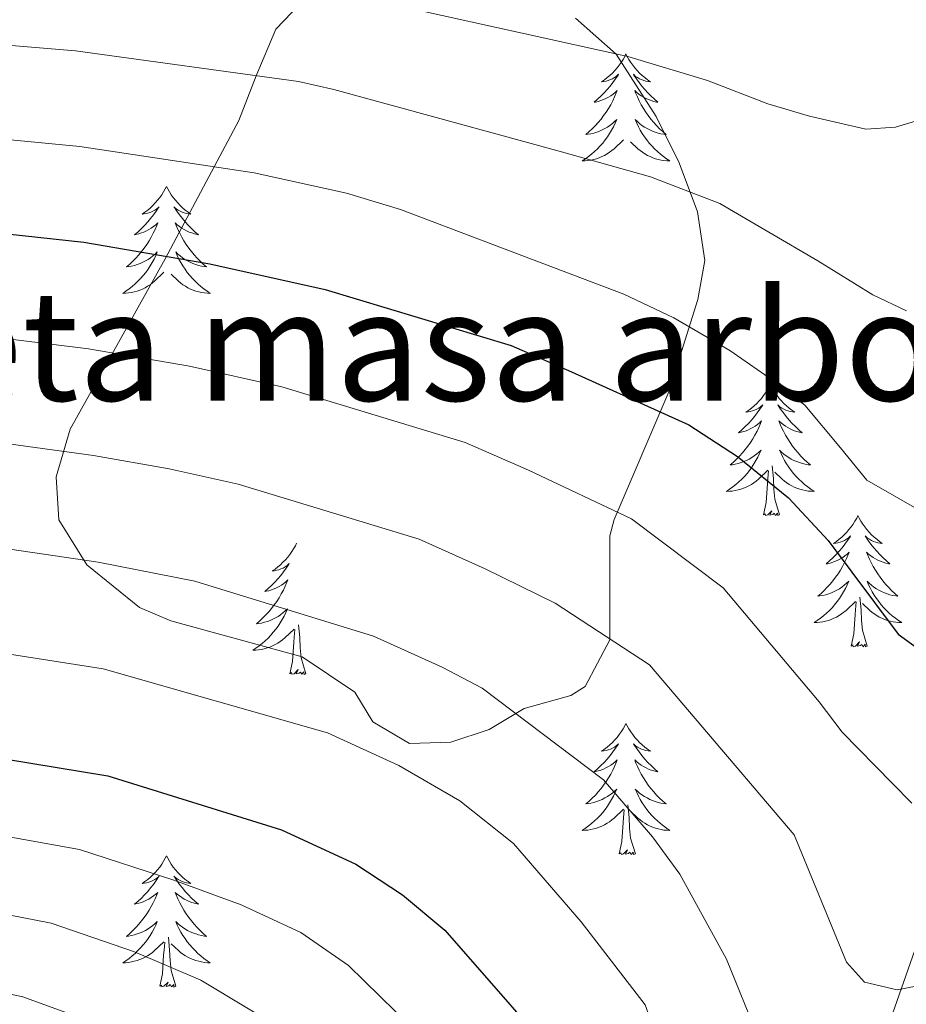
# Model space of a CAD drawing. Extents: x 629878 to 634390, y 764180 to 767235.
# Drawn here: x 631161 to 631242, y 764845 to 764935 of the extents above; entities that cross this region are included whole.
import ezdxf
from ezdxf.enums import TextEntityAlignment as Align

# ---------------------------------------------------------------- set-up
doc = ezdxf.new("R2010")
doc.units = 0
doc.header["$MEASUREMENT"] = 0
doc.linetypes.add('DGN Style 3', pattern=[55.730024, 39.80716, -15.922864])
for name, color, linetype in [('Nivel 11', 7, 'Continuous'), ('Nivel 35', 7, 'Continuous'), ('Nivel 36', 7, 'Continuous'), ('Nivel 4', 7, 'Continuous'), ('Nivel 48', 7, 'Continuous'), ('Nivel 5', 7, 'Continuous'), ('Nivel 61', 7, 'Continuous'), ('Nivel 63', 7, 'Continuous')]:
    doc.layers.add(name, color=color, linetype=linetype)
doc.styles.add('Style-arialn', font='arialn.shx', dxfattribs={"bigfont": 'arialnbig.shx'})
doc.linetypes.add('5zonar', pattern='A,-5,[1,dgnlstyle.shx,S=0.08,R=0,X=0,Y=0],-5', length=10)

msp = doc.modelspace()

# ---------------------------------------------------------------- linework, layer by layer
at = {"layer": 'Nivel 11', "color": 142, "linetype": 'DGN Style 3', "lineweight": 13}
msp.add_polyline3d([(631161.757, 765101.871, 795), (631172.202, 765054.801, 804.068), (631183.943, 765028.549, 816.582), (631193.612, 765009.897, 825.601), (631207.425, 764996.771, 832.15), (631232.289, 764974.664, 843.358), (631241.267, 764969.828, 846.921), (631246.793, 764965.683, 849.107), (631248.174, 764962.229, 850.234), (631250.246, 764953.248, 853.516), (631250.937, 764923.542, 861.795), (631250.246, 764908.343, 865.711), (631253.009, 764895.217, 869.78), (631252.318, 764882.782, 873.007), (631249.555, 764872.419, 876.066), (631246.102, 764859.984, 881.107), (631235.742, 764830.278, 890), (631230.217, 764811.625, 895.487), (631226.764, 764795.736, 900), (631228.145, 764781.228, 907.076), (631230.908, 764756.358, 921.019), (631240.55, 764726.036, 930.905), (631255.054, 764685.967, 949.335)], dxfattribs=at)
at = {"layer": 'Nivel 35', "color": 92, "linetype": '5zonar', "lineweight": 0, "ltscale": 0.5}
for points in [[(631188.274, 764937.628, 871.81), (631184.65, 764933.835, 873.077), (631182.867, 764929.596, 875.316), (631181.282, 764925.526, 877.993), (631174.587, 764912.976, 887.308), (631165.971, 764897.493, 898.355), (631164.685, 764893.175, 900.754), (631164.929, 764889.269, 902.514), (631167.463, 764885.162, 903.661), (631172.258, 764881.306, 903.513), (631175.098, 764880.096, 903.293), (631187.033, 764876.829, 901.994), (631191.815, 764873.599, 900.564), (631193.459, 764870.92, 900.044), (631196.772, 764868.943, 899.914), (631200.539, 764869.061, 899.914), (631204.014, 764870.21, 899.525), (631207.204, 764872.131, 899.135), (631211.453, 764873.294, 896.996), (631212.733, 764874.125, 896.276)], [(631212.733, 764874.125, 896.276), (631214.986, 764878.362, 894.332), (631214.979, 764887.811, 890.453), (631215.378, 764889.29, 889.777), (631220.345, 764900.888, 884.059), (631222.986, 764909.272, 878.987), (631223.611, 764912.823, 877.041), (631222.953, 764917.223, 877.041), (631221.272, 764921.675, 875.437), (631219.191, 764925.896, 873.795), (631215.575, 764931.57, 871.515), (631211.869, 764934.819, 870.154)]]:
    msp.add_polyline3d(points, dxfattribs=at)
at = {"layer": 'Nivel 36', "color": 92, "linetype": 'Continuous', "lineweight": 0, "flags": 128}
for points in [[(631216.452, 764931.572), (631216.341, 764931.353), (631216.186, 764931.078), (631216.018, 764930.812), (631215.836, 764930.555), (631215.642, 764930.307), (631215.435, 764930.069), (631215.216, 764929.843), (631214.986, 764929.627), (631214.746, 764929.424), (631214.495, 764929.233), (631214.235, 764929.055), (631214.434, 764929.078), (631214.637, 764929.116), (631214.836, 764929.171), (631215.031, 764929.24), (631215.22, 764929.325), (631215.401, 764929.424), (631215.575, 764929.536), (631215.78, 764929.727), (631215.739, 764929.662), (631215.509, 764929.317), (631215.266, 764928.981), (631215.01, 764928.655), (631214.742, 764928.339), (631214.462, 764928.034), (631214.17, 764927.74), (631213.867, 764927.457), (631213.554, 764927.186), (631213.678, 764927.209), (631213.924, 764927.267), (631214.166, 764927.34), (631214.402, 764927.428), (631214.633, 764927.531), (631214.856, 764927.649), (631215.072, 764927.78), (631215.279, 764927.925), (631215.476, 764928.082), (631215.663, 764928.252), (631215.575, 764928.03), (631215.419, 764927.669), (631215.248, 764927.315), (631215.063, 764926.968), (631214.863, 764926.628), (631214.651, 764926.297), (631214.424, 764925.975), (631214.185, 764925.663), (631213.934, 764925.36), (631213.67, 764925.068), (631213.395, 764924.787), (631213.108, 764924.517), (631212.811, 764924.259), (631213.007, 764924.284), (631213.274, 764924.331), (631213.537, 764924.394), (631213.796, 764924.473), (631214.051, 764924.567), (631214.299, 764924.675), (631214.54, 764924.798), (631214.774, 764924.936), (631214.999, 764925.086), (631215.215, 764925.25), (631215.421, 764925.426), (631215.616, 764925.614), (631215.475, 764925.287), (631215.32, 764924.966), (631215.151, 764924.652), (631214.968, 764924.347), (631214.771, 764924.05), (631214.561, 764923.762), (631214.338, 764923.484), (631214.103, 764923.216), (631213.857, 764922.958), (631213.599, 764922.713), (631213.33, 764922.479), (631213.051, 764922.257), (631212.762, 764922.048), (631212.472, 764921.857), (631212.737, 764921.866), (631213, 764921.891), (631213.262, 764921.932), (631213.521, 764921.989), (631213.776, 764922.061), (631214.026, 764922.148), (631214.27, 764922.251), (631214.508, 764922.367), (631214.738, 764922.498), (631214.96, 764922.643), (631215.173, 764922.801), (631215.376, 764922.971), (631216.224, 764923.77)], [(631216.452, 764931.572), (631216.563, 764931.353), (631216.718, 764931.078), (631216.886, 764930.812), (631217.068, 764930.555), (631217.262, 764930.307), (631217.469, 764930.069), (631217.688, 764929.843), (631217.918, 764929.627), (631218.158, 764929.424), (631218.409, 764929.233), (631218.669, 764929.055), (631218.47, 764929.078), (631218.267, 764929.116), (631218.068, 764929.171), (631217.873, 764929.24), (631217.684, 764929.325), (631217.503, 764929.424), (631217.329, 764929.536), (631217.124, 764929.727), (631217.165, 764929.662), (631217.395, 764929.317), (631217.638, 764928.981), (631217.894, 764928.655), (631218.162, 764928.339), (631218.442, 764928.034), (631218.734, 764927.74), (631219.037, 764927.457), (631219.35, 764927.186), (631219.226, 764927.209), (631218.98, 764927.267), (631218.738, 764927.34), (631218.502, 764927.428), (631218.271, 764927.531), (631218.048, 764927.649), (631217.832, 764927.78), (631217.625, 764927.925), (631217.428, 764928.082), (631217.241, 764928.252), (631217.329, 764928.03), (631217.485, 764927.669), (631217.656, 764927.315), (631217.841, 764926.968), (631218.041, 764926.628), (631218.253, 764926.297), (631218.48, 764925.975), (631218.719, 764925.663), (631218.97, 764925.36), (631219.234, 764925.068), (631219.509, 764924.787), (631219.796, 764924.517), (631220.093, 764924.259), (631219.897, 764924.284), (631219.63, 764924.331), (631219.367, 764924.394), (631219.108, 764924.473), (631218.853, 764924.567), (631218.605, 764924.675), (631218.364, 764924.798), (631218.13, 764924.936), (631217.905, 764925.086), (631217.689, 764925.25), (631217.483, 764925.426), (631217.288, 764925.614), (631217.429, 764925.287), (631217.584, 764924.966), (631217.753, 764924.652), (631217.936, 764924.347), (631218.133, 764924.05), (631218.343, 764923.762), (631218.566, 764923.484), (631218.801, 764923.216), (631219.047, 764922.958), (631219.305, 764922.713), (631219.574, 764922.479), (631219.853, 764922.257), (631220.142, 764922.048), (631220.432, 764921.857), (631220.167, 764921.866), (631219.904, 764921.891), (631219.642, 764921.932), (631219.383, 764921.989), (631219.128, 764922.061), (631218.878, 764922.148), (631218.634, 764922.251), (631218.396, 764922.367), (631218.166, 764922.498), (631217.944, 764922.643), (631217.731, 764922.801), (631217.528, 764922.971), (631216.87, 764923.591)], [(631174.713, 764919.547), (631174.602, 764919.328), (631174.447, 764919.053), (631174.279, 764918.787), (631174.097, 764918.53), (631173.903, 764918.282), (631173.696, 764918.044), (631173.477, 764917.818), (631173.247, 764917.602), (631173.007, 764917.399), (631172.756, 764917.208), (631172.496, 764917.03), (631172.695, 764917.053), (631172.898, 764917.091), (631173.097, 764917.146), (631173.292, 764917.215), (631173.481, 764917.3), (631173.662, 764917.399), (631173.836, 764917.511), (631174.041, 764917.702), (631174, 764917.637), (631173.77, 764917.292), (631173.527, 764916.956), (631173.271, 764916.63), (631173.003, 764916.314), (631172.723, 764916.009), (631172.431, 764915.715), (631172.128, 764915.432), (631171.815, 764915.161), (631171.939, 764915.184), (631172.185, 764915.242), (631172.427, 764915.315), (631172.663, 764915.403), (631172.894, 764915.506), (631173.117, 764915.624), (631173.333, 764915.755), (631173.54, 764915.9), (631173.737, 764916.057), (631173.924, 764916.227), (631173.836, 764916.005), (631173.68, 764915.644), (631173.509, 764915.29), (631173.324, 764914.943), (631173.124, 764914.603), (631172.912, 764914.272), (631172.685, 764913.95), (631172.446, 764913.638), (631172.195, 764913.335), (631171.931, 764913.043), (631171.656, 764912.762), (631171.369, 764912.492), (631171.072, 764912.234), (631171.268, 764912.259), (631171.535, 764912.306), (631171.798, 764912.369), (631172.057, 764912.448), (631172.312, 764912.542), (631172.56, 764912.65), (631172.801, 764912.773), (631173.035, 764912.911), (631173.26, 764913.061), (631173.476, 764913.225), (631173.682, 764913.401), (631173.877, 764913.589), (631173.736, 764913.262), (631173.581, 764912.941), (631173.412, 764912.627), (631173.229, 764912.322), (631173.032, 764912.025), (631172.822, 764911.737), (631172.599, 764911.459), (631172.364, 764911.191), (631172.118, 764910.933), (631171.86, 764910.688), (631171.591, 764910.454), (631171.312, 764910.232), (631171.023, 764910.023), (631170.733, 764909.832), (631170.998, 764909.841), (631171.261, 764909.866), (631171.523, 764909.907), (631171.782, 764909.964), (631172.037, 764910.036), (631172.287, 764910.123), (631172.531, 764910.226), (631172.769, 764910.342), (631172.999, 764910.473), (631173.221, 764910.618), (631173.434, 764910.776), (631173.637, 764910.946), (631174.485, 764911.745)], [(631174.713, 764919.547), (631174.824, 764919.328), (631174.979, 764919.053), (631175.147, 764918.787), (631175.329, 764918.53), (631175.523, 764918.282), (631175.73, 764918.044), (631175.949, 764917.818), (631176.179, 764917.602), (631176.419, 764917.399), (631176.67, 764917.208), (631176.93, 764917.03), (631176.731, 764917.053), (631176.528, 764917.091), (631176.329, 764917.146), (631176.134, 764917.215), (631175.945, 764917.3), (631175.764, 764917.399), (631175.59, 764917.511), (631175.385, 764917.702), (631175.426, 764917.637), (631175.656, 764917.292), (631175.899, 764916.956), (631176.155, 764916.63), (631176.423, 764916.314), (631176.703, 764916.009), (631176.995, 764915.715), (631177.298, 764915.432), (631177.611, 764915.161), (631177.487, 764915.184), (631177.241, 764915.242), (631176.999, 764915.315), (631176.763, 764915.403), (631176.532, 764915.506), (631176.309, 764915.624), (631176.093, 764915.755), (631175.886, 764915.9), (631175.689, 764916.057), (631175.502, 764916.227), (631175.59, 764916.005), (631175.746, 764915.644), (631175.917, 764915.29), (631176.102, 764914.943), (631176.302, 764914.603), (631176.514, 764914.272), (631176.741, 764913.95), (631176.98, 764913.638), (631177.231, 764913.335), (631177.495, 764913.043), (631177.77, 764912.762), (631178.057, 764912.492), (631178.354, 764912.234), (631178.158, 764912.259), (631177.891, 764912.306), (631177.628, 764912.369), (631177.369, 764912.448), (631177.114, 764912.542), (631176.866, 764912.65), (631176.625, 764912.773), (631176.391, 764912.911), (631176.166, 764913.061), (631175.95, 764913.225), (631175.744, 764913.401), (631175.549, 764913.589), (631175.69, 764913.262), (631175.845, 764912.941), (631176.014, 764912.627), (631176.197, 764912.322), (631176.394, 764912.025), (631176.604, 764911.737), (631176.827, 764911.459), (631177.062, 764911.191), (631177.308, 764910.933), (631177.566, 764910.688), (631177.835, 764910.454), (631178.114, 764910.232), (631178.403, 764910.023), (631178.693, 764909.832), (631178.428, 764909.841), (631178.165, 764909.866), (631177.903, 764909.907), (631177.644, 764909.964), (631177.389, 764910.036), (631177.139, 764910.123), (631176.895, 764910.226), (631176.657, 764910.342), (631176.427, 764910.473), (631176.205, 764910.618), (631175.992, 764910.776), (631175.789, 764910.946), (631175.131, 764911.566)], [(631229.56, 764901.561), (631229.449, 764901.342), (631229.294, 764901.067), (631229.126, 764900.801), (631228.944, 764900.544), (631228.75, 764900.296), (631228.543, 764900.058), (631228.324, 764899.832), (631228.094, 764899.616), (631227.854, 764899.413), (631227.603, 764899.222), (631227.343, 764899.044), (631227.542, 764899.067), (631227.745, 764899.105), (631227.944, 764899.16), (631228.139, 764899.229), (631228.328, 764899.314), (631228.509, 764899.413), (631228.683, 764899.525), (631228.888, 764899.716), (631228.847, 764899.651), (631228.617, 764899.306), (631228.374, 764898.97), (631228.118, 764898.644), (631227.85, 764898.328), (631227.57, 764898.023), (631227.278, 764897.729), (631226.975, 764897.446), (631226.662, 764897.175), (631226.786, 764897.198), (631227.032, 764897.256), (631227.274, 764897.329), (631227.51, 764897.417), (631227.741, 764897.52), (631227.964, 764897.638), (631228.18, 764897.769), (631228.387, 764897.914), (631228.584, 764898.071), (631228.771, 764898.241), (631228.683, 764898.019), (631228.527, 764897.658), (631228.356, 764897.304), (631228.171, 764896.957), (631227.971, 764896.617), (631227.759, 764896.286), (631227.532, 764895.964), (631227.293, 764895.652), (631227.042, 764895.349), (631226.778, 764895.057), (631226.503, 764894.776), (631226.216, 764894.506), (631225.919, 764894.248), (631226.115, 764894.273), (631226.382, 764894.32), (631226.645, 764894.383), (631226.904, 764894.462), (631227.159, 764894.556), (631227.407, 764894.664), (631227.648, 764894.787), (631227.882, 764894.925), (631228.107, 764895.075), (631228.323, 764895.239), (631228.529, 764895.415), (631228.724, 764895.603), (631228.583, 764895.276), (631228.428, 764894.955), (631228.259, 764894.641), (631228.076, 764894.336), (631227.879, 764894.039), (631227.669, 764893.751), (631227.446, 764893.473), (631227.211, 764893.205), (631226.965, 764892.947), (631226.707, 764892.702), (631226.438, 764892.468), (631226.159, 764892.246), (631225.87, 764892.037), (631225.58, 764891.846), (631225.845, 764891.855), (631226.108, 764891.88), (631226.37, 764891.921), (631226.629, 764891.978), (631226.884, 764892.05), (631227.134, 764892.137), (631227.378, 764892.24), (631227.616, 764892.356), (631227.846, 764892.487), (631228.068, 764892.632), (631228.281, 764892.79), (631228.484, 764892.96), (631229.332, 764893.759)], [(631229.56, 764901.561), (631229.671, 764901.342), (631229.826, 764901.067), (631229.994, 764900.801), (631230.176, 764900.544), (631230.37, 764900.296), (631230.577, 764900.058), (631230.796, 764899.832), (631231.026, 764899.616), (631231.266, 764899.413), (631231.517, 764899.222), (631231.777, 764899.044), (631231.578, 764899.067), (631231.375, 764899.105), (631231.176, 764899.16), (631230.981, 764899.229), (631230.792, 764899.314), (631230.611, 764899.413), (631230.437, 764899.525), (631230.232, 764899.716), (631230.273, 764899.651), (631230.503, 764899.306), (631230.746, 764898.97), (631231.002, 764898.644), (631231.27, 764898.328), (631231.55, 764898.023), (631231.842, 764897.729), (631232.145, 764897.446), (631232.458, 764897.175), (631232.334, 764897.198), (631232.088, 764897.256), (631231.846, 764897.329), (631231.61, 764897.417), (631231.379, 764897.52), (631231.156, 764897.638), (631230.94, 764897.769), (631230.733, 764897.914), (631230.536, 764898.071), (631230.349, 764898.241), (631230.437, 764898.019), (631230.593, 764897.658), (631230.764, 764897.304), (631230.949, 764896.957), (631231.149, 764896.617), (631231.361, 764896.286), (631231.588, 764895.964), (631231.827, 764895.652), (631232.078, 764895.349), (631232.342, 764895.057), (631232.617, 764894.776), (631232.904, 764894.506), (631233.201, 764894.248), (631233.005, 764894.273), (631232.738, 764894.32), (631232.475, 764894.383), (631232.216, 764894.462), (631231.961, 764894.556), (631231.713, 764894.664), (631231.472, 764894.787), (631231.238, 764894.925), (631231.013, 764895.075), (631230.797, 764895.239), (631230.591, 764895.415), (631230.396, 764895.603), (631230.537, 764895.276), (631230.692, 764894.955), (631230.861, 764894.641), (631231.044, 764894.336), (631231.241, 764894.039), (631231.451, 764893.751), (631231.674, 764893.473), (631231.909, 764893.205), (631232.155, 764892.947), (631232.413, 764892.702), (631232.682, 764892.468), (631232.961, 764892.246), (631233.25, 764892.037), (631233.54, 764891.846), (631233.275, 764891.855), (631233.012, 764891.88), (631232.75, 764891.921), (631232.491, 764891.978), (631232.236, 764892.05), (631231.986, 764892.137), (631231.742, 764892.24), (631231.504, 764892.356), (631231.274, 764892.487), (631231.052, 764892.632), (631230.839, 764892.79), (631230.636, 764892.96), (631229.978, 764893.58)], [(631230.411, 764889.71), (631229.982, 764891.15), (631229.891, 764892.054), (631229.845, 764893.003), (631229.743, 764894.167)], [(631228.941, 764889.71), (631229.186, 764890.828), (631229.299, 764892.57), (631229.347, 764893.003), (631229.41, 764893.726)], [(631230.411, 764889.71), (631230.237, 764889.642), (631230.218, 764889.881), (631230.028, 764889.659), (631229.907, 764889.862), (631229.786, 764889.754), (631229.516, 764889.7), (631229.712, 764890.093), (631229.327, 764889.713), (631229.139, 764889.659), (631229.098, 764889.821), (631228.941, 764889.71)], [(631237.52, 764889.642), (631237.409, 764889.423), (631237.254, 764889.148), (631237.086, 764888.882), (631236.904, 764888.625), (631236.71, 764888.377), (631236.503, 764888.139), (631236.284, 764887.913), (631236.054, 764887.697), (631235.814, 764887.494), (631235.563, 764887.303), (631235.303, 764887.125), (631235.502, 764887.148), (631235.705, 764887.186), (631235.904, 764887.241), (631236.099, 764887.31), (631236.288, 764887.395), (631236.469, 764887.494), (631236.643, 764887.606), (631236.848, 764887.797), (631236.807, 764887.732), (631236.577, 764887.387), (631236.334, 764887.051), (631236.078, 764886.725), (631235.81, 764886.409), (631235.53, 764886.104), (631235.238, 764885.81), (631234.935, 764885.527), (631234.622, 764885.256), (631234.746, 764885.279), (631234.992, 764885.337), (631235.234, 764885.41), (631235.47, 764885.498), (631235.701, 764885.601), (631235.924, 764885.719), (631236.14, 764885.85), (631236.347, 764885.995), (631236.544, 764886.152), (631236.731, 764886.322), (631236.643, 764886.1), (631236.487, 764885.739), (631236.316, 764885.385), (631236.131, 764885.038), (631235.931, 764884.698), (631235.719, 764884.367), (631235.492, 764884.045), (631235.253, 764883.733), (631235.002, 764883.43), (631234.738, 764883.138), (631234.463, 764882.857), (631234.176, 764882.587), (631233.879, 764882.329), (631234.075, 764882.354), (631234.342, 764882.401), (631234.605, 764882.464), (631234.864, 764882.543), (631235.119, 764882.637), (631235.367, 764882.745), (631235.608, 764882.868), (631235.842, 764883.006), (631236.067, 764883.156), (631236.283, 764883.32), (631236.489, 764883.496), (631236.684, 764883.684), (631236.543, 764883.357), (631236.388, 764883.036), (631236.219, 764882.722), (631236.036, 764882.417), (631235.839, 764882.12), (631235.629, 764881.832), (631235.406, 764881.554), (631235.171, 764881.286), (631234.925, 764881.028), (631234.667, 764880.783), (631234.398, 764880.549), (631234.119, 764880.327), (631233.83, 764880.118), (631233.54, 764879.927), (631233.805, 764879.936), (631234.068, 764879.961), (631234.33, 764880.002), (631234.589, 764880.059), (631234.844, 764880.131), (631235.094, 764880.218), (631235.338, 764880.321), (631235.576, 764880.437), (631235.806, 764880.568), (631236.028, 764880.713), (631236.241, 764880.871), (631236.444, 764881.041), (631237.292, 764881.84)], [(631237.52, 764889.642), (631237.631, 764889.423), (631237.786, 764889.148), (631237.954, 764888.882), (631238.136, 764888.625), (631238.33, 764888.377), (631238.537, 764888.139), (631238.756, 764887.913), (631238.986, 764887.697), (631239.226, 764887.494), (631239.477, 764887.303), (631239.737, 764887.125), (631239.538, 764887.148), (631239.335, 764887.186), (631239.136, 764887.241), (631238.941, 764887.31), (631238.752, 764887.395), (631238.571, 764887.494), (631238.397, 764887.606), (631238.192, 764887.797), (631238.233, 764887.732), (631238.463, 764887.387), (631238.706, 764887.051), (631238.962, 764886.725), (631239.23, 764886.409), (631239.51, 764886.104), (631239.802, 764885.81), (631240.105, 764885.527), (631240.418, 764885.256), (631240.294, 764885.279), (631240.048, 764885.337), (631239.806, 764885.41), (631239.57, 764885.498), (631239.339, 764885.601), (631239.116, 764885.719), (631238.9, 764885.85), (631238.693, 764885.995), (631238.496, 764886.152), (631238.309, 764886.322), (631238.397, 764886.1), (631238.553, 764885.739), (631238.724, 764885.385), (631238.909, 764885.038), (631239.109, 764884.698), (631239.321, 764884.367), (631239.548, 764884.045), (631239.787, 764883.733), (631240.038, 764883.43), (631240.302, 764883.138), (631240.577, 764882.857), (631240.864, 764882.587), (631241.161, 764882.329), (631240.965, 764882.354), (631240.698, 764882.401), (631240.435, 764882.464), (631240.176, 764882.543), (631239.921, 764882.637), (631239.673, 764882.745), (631239.432, 764882.868), (631239.198, 764883.006), (631238.973, 764883.156), (631238.757, 764883.32), (631238.551, 764883.496), (631238.356, 764883.684), (631238.497, 764883.357), (631238.652, 764883.036), (631238.821, 764882.722), (631239.004, 764882.417), (631239.201, 764882.12), (631239.411, 764881.832), (631239.634, 764881.554), (631239.869, 764881.286), (631240.115, 764881.028), (631240.373, 764880.783), (631240.642, 764880.549), (631240.921, 764880.327), (631241.21, 764880.118), (631241.5, 764879.927), (631241.235, 764879.936), (631240.972, 764879.961), (631240.71, 764880.002), (631240.451, 764880.059), (631240.196, 764880.131), (631239.946, 764880.218), (631239.702, 764880.321), (631239.464, 764880.437), (631239.234, 764880.568), (631239.012, 764880.713), (631238.799, 764880.871), (631238.596, 764881.041), (631237.938, 764881.661)], [(631186.53, 764887.134), (631186.419, 764886.915), (631186.264, 764886.64), (631186.096, 764886.374), (631185.914, 764886.117), (631185.72, 764885.869), (631185.513, 764885.631), (631185.294, 764885.405), (631185.064, 764885.189), (631184.824, 764884.986), (631184.573, 764884.795), (631184.313, 764884.617), (631184.512, 764884.64), (631184.715, 764884.678), (631184.914, 764884.733), (631185.109, 764884.802), (631185.298, 764884.887), (631185.479, 764884.986), (631185.653, 764885.098), (631185.858, 764885.289), (631185.817, 764885.224), (631185.587, 764884.879), (631185.344, 764884.543), (631185.088, 764884.217), (631184.82, 764883.901), (631184.54, 764883.596), (631184.248, 764883.302), (631183.945, 764883.019), (631183.632, 764882.748), (631183.756, 764882.771), (631184.002, 764882.829), (631184.244, 764882.902), (631184.48, 764882.99), (631184.711, 764883.093), (631184.934, 764883.211), (631185.15, 764883.342), (631185.357, 764883.487), (631185.554, 764883.644), (631185.741, 764883.814), (631185.653, 764883.592), (631185.497, 764883.231), (631185.326, 764882.877), (631185.141, 764882.53), (631184.941, 764882.19), (631184.729, 764881.859), (631184.502, 764881.537), (631184.263, 764881.225), (631184.012, 764880.922), (631183.748, 764880.63), (631183.473, 764880.349), (631183.186, 764880.079), (631182.889, 764879.821), (631183.085, 764879.846), (631183.352, 764879.893), (631183.615, 764879.956), (631183.874, 764880.035), (631184.129, 764880.129), (631184.377, 764880.237), (631184.618, 764880.36), (631184.852, 764880.498), (631185.077, 764880.648), (631185.293, 764880.812), (631185.499, 764880.988), (631185.694, 764881.176), (631185.553, 764880.849), (631185.398, 764880.528), (631185.229, 764880.214), (631185.046, 764879.909), (631184.849, 764879.612), (631184.639, 764879.324), (631184.416, 764879.046), (631184.181, 764878.778), (631183.935, 764878.52), (631183.677, 764878.275), (631183.408, 764878.041), (631183.129, 764877.819), (631182.84, 764877.61), (631182.55, 764877.419), (631182.815, 764877.428), (631183.078, 764877.453), (631183.34, 764877.494), (631183.599, 764877.551), (631183.854, 764877.623), (631184.104, 764877.71), (631184.348, 764877.813), (631184.586, 764877.929), (631184.816, 764878.06), (631185.038, 764878.205), (631185.251, 764878.363), (631185.454, 764878.533), (631186.302, 764879.332)], [(631236.901, 764877.791), (631237.146, 764878.909), (631237.259, 764880.651), (631237.307, 764881.084), (631237.37, 764881.807)], [(631238.371, 764877.791), (631237.942, 764879.231), (631237.851, 764880.135), (631237.805, 764881.084), (631237.703, 764882.248)], [(631185.911, 764875.283), (631186.156, 764876.401), (631186.269, 764878.143), (631186.317, 764878.576), (631186.38, 764879.299)], [(631187.381, 764875.283), (631186.952, 764876.723), (631186.861, 764877.627), (631186.815, 764878.576), (631186.713, 764879.74)], [(631238.371, 764877.791), (631238.197, 764877.723), (631238.178, 764877.962), (631237.988, 764877.74), (631237.867, 764877.943), (631237.746, 764877.835), (631237.476, 764877.781), (631237.672, 764878.174), (631237.287, 764877.794), (631237.099, 764877.74), (631237.058, 764877.902), (631236.901, 764877.791)], [(631187.381, 764875.283), (631187.207, 764875.215), (631187.188, 764875.454), (631186.998, 764875.232), (631186.877, 764875.435), (631186.756, 764875.327), (631186.486, 764875.273), (631186.682, 764875.666), (631186.297, 764875.286), (631186.109, 764875.232), (631186.068, 764875.394), (631185.911, 764875.283)], [(631216.452, 764870.774), (631216.341, 764870.555), (631216.186, 764870.28), (631216.018, 764870.014), (631215.836, 764869.757), (631215.642, 764869.509), (631215.435, 764869.271), (631215.216, 764869.045), (631214.986, 764868.829), (631214.746, 764868.626), (631214.495, 764868.435), (631214.235, 764868.257), (631214.434, 764868.28), (631214.637, 764868.318), (631214.836, 764868.373), (631215.031, 764868.442), (631215.22, 764868.527), (631215.401, 764868.626), (631215.575, 764868.738), (631215.78, 764868.929), (631215.739, 764868.864), (631215.509, 764868.519), (631215.266, 764868.183), (631215.01, 764867.857), (631214.742, 764867.541), (631214.462, 764867.236), (631214.17, 764866.942), (631213.867, 764866.659), (631213.554, 764866.388), (631213.678, 764866.411), (631213.924, 764866.469), (631214.166, 764866.542), (631214.402, 764866.63), (631214.633, 764866.733), (631214.856, 764866.851), (631215.072, 764866.982), (631215.279, 764867.127), (631215.476, 764867.284), (631215.663, 764867.454), (631215.575, 764867.232), (631215.419, 764866.871), (631215.248, 764866.517), (631215.063, 764866.17), (631214.863, 764865.83), (631214.651, 764865.499), (631214.424, 764865.177), (631214.185, 764864.865), (631213.934, 764864.562), (631213.67, 764864.27), (631213.395, 764863.989), (631213.108, 764863.719), (631212.811, 764863.461), (631213.007, 764863.486), (631213.274, 764863.533), (631213.537, 764863.596), (631213.796, 764863.675), (631214.051, 764863.769), (631214.299, 764863.877), (631214.54, 764864), (631214.774, 764864.138), (631214.999, 764864.288), (631215.215, 764864.452), (631215.421, 764864.628), (631215.616, 764864.816), (631215.475, 764864.489), (631215.32, 764864.168), (631215.151, 764863.854), (631214.968, 764863.549), (631214.771, 764863.252), (631214.561, 764862.964), (631214.338, 764862.686), (631214.103, 764862.418), (631213.857, 764862.16), (631213.599, 764861.915), (631213.33, 764861.681), (631213.051, 764861.459), (631212.762, 764861.25), (631212.472, 764861.059), (631212.737, 764861.068), (631213, 764861.093), (631213.262, 764861.134), (631213.521, 764861.191), (631213.776, 764861.263), (631214.026, 764861.35), (631214.27, 764861.453), (631214.508, 764861.569), (631214.738, 764861.7), (631214.96, 764861.845), (631215.173, 764862.003), (631215.376, 764862.173), (631216.224, 764862.972)], [(631216.452, 764870.774), (631216.563, 764870.555), (631216.718, 764870.28), (631216.886, 764870.014), (631217.068, 764869.757), (631217.262, 764869.509), (631217.469, 764869.271), (631217.688, 764869.045), (631217.918, 764868.829), (631218.158, 764868.626), (631218.409, 764868.435), (631218.669, 764868.257), (631218.47, 764868.28), (631218.267, 764868.318), (631218.068, 764868.373), (631217.873, 764868.442), (631217.684, 764868.527), (631217.503, 764868.626), (631217.329, 764868.738), (631217.124, 764868.929), (631217.165, 764868.864), (631217.395, 764868.519), (631217.638, 764868.183), (631217.894, 764867.857), (631218.162, 764867.541), (631218.442, 764867.236), (631218.734, 764866.942), (631219.037, 764866.659), (631219.35, 764866.388), (631219.226, 764866.411), (631218.98, 764866.469), (631218.738, 764866.542), (631218.502, 764866.63), (631218.271, 764866.733), (631218.048, 764866.851), (631217.832, 764866.982), (631217.625, 764867.127), (631217.428, 764867.284), (631217.241, 764867.454), (631217.329, 764867.232), (631217.485, 764866.871), (631217.656, 764866.517), (631217.841, 764866.17), (631218.041, 764865.83), (631218.253, 764865.499), (631218.48, 764865.177), (631218.719, 764864.865), (631218.97, 764864.562), (631219.234, 764864.27), (631219.509, 764863.989), (631219.796, 764863.719), (631220.093, 764863.461), (631219.897, 764863.486), (631219.63, 764863.533), (631219.367, 764863.596), (631219.108, 764863.675), (631218.853, 764863.769), (631218.605, 764863.877), (631218.364, 764864), (631218.13, 764864.138), (631217.905, 764864.288), (631217.689, 764864.452), (631217.483, 764864.628), (631217.288, 764864.816), (631217.429, 764864.489), (631217.584, 764864.168), (631217.753, 764863.854), (631217.936, 764863.549), (631218.133, 764863.252), (631218.343, 764862.964), (631218.566, 764862.686), (631218.801, 764862.418), (631219.047, 764862.16), (631219.305, 764861.915), (631219.574, 764861.681), (631219.853, 764861.459), (631220.142, 764861.25), (631220.432, 764861.059), (631220.167, 764861.068), (631219.904, 764861.093), (631219.642, 764861.134), (631219.383, 764861.191), (631219.128, 764861.263), (631218.878, 764861.35), (631218.634, 764861.453), (631218.396, 764861.569), (631218.166, 764861.7), (631217.944, 764861.845), (631217.731, 764862.003), (631217.528, 764862.173), (631216.87, 764862.793)], [(631215.833, 764858.923), (631216.078, 764860.041), (631216.191, 764861.783), (631216.239, 764862.216), (631216.302, 764862.939)], [(631217.303, 764858.923), (631216.874, 764860.363), (631216.783, 764861.267), (631216.737, 764862.216), (631216.635, 764863.38)], [(631217.303, 764858.923), (631217.129, 764858.855), (631217.11, 764859.094), (631216.92, 764858.872), (631216.799, 764859.075), (631216.678, 764858.967), (631216.408, 764858.913), (631216.604, 764859.306), (631216.219, 764858.926), (631216.031, 764858.872), (631215.99, 764859.034), (631215.833, 764858.923)], [(631174.713, 764858.749), (631174.602, 764858.53), (631174.447, 764858.255), (631174.279, 764857.989), (631174.097, 764857.732), (631173.903, 764857.484), (631173.696, 764857.246), (631173.477, 764857.02), (631173.247, 764856.804), (631173.007, 764856.601), (631172.756, 764856.41), (631172.496, 764856.232), (631172.695, 764856.255), (631172.898, 764856.293), (631173.097, 764856.348), (631173.292, 764856.417), (631173.481, 764856.502), (631173.662, 764856.601), (631173.836, 764856.713), (631174.041, 764856.904), (631174, 764856.839), (631173.77, 764856.494), (631173.527, 764856.158), (631173.271, 764855.832), (631173.003, 764855.516), (631172.723, 764855.211), (631172.431, 764854.917), (631172.128, 764854.634), (631171.815, 764854.363), (631171.939, 764854.386), (631172.185, 764854.444), (631172.427, 764854.517), (631172.663, 764854.605), (631172.894, 764854.708), (631173.117, 764854.826), (631173.333, 764854.957), (631173.54, 764855.102), (631173.737, 764855.259), (631173.924, 764855.429), (631173.836, 764855.207), (631173.68, 764854.846), (631173.509, 764854.492), (631173.324, 764854.145), (631173.124, 764853.805), (631172.912, 764853.474), (631172.685, 764853.152), (631172.446, 764852.84), (631172.195, 764852.537), (631171.931, 764852.245), (631171.656, 764851.964), (631171.369, 764851.694), (631171.072, 764851.436), (631171.268, 764851.461), (631171.535, 764851.508), (631171.798, 764851.571), (631172.057, 764851.65), (631172.312, 764851.744), (631172.56, 764851.852), (631172.801, 764851.975), (631173.035, 764852.113), (631173.26, 764852.263), (631173.476, 764852.427), (631173.682, 764852.603), (631173.877, 764852.791), (631173.736, 764852.464), (631173.581, 764852.143), (631173.412, 764851.829), (631173.229, 764851.524), (631173.032, 764851.227), (631172.822, 764850.939), (631172.599, 764850.661), (631172.364, 764850.393), (631172.118, 764850.135), (631171.86, 764849.89), (631171.591, 764849.656), (631171.312, 764849.434), (631171.023, 764849.225), (631170.733, 764849.034), (631170.998, 764849.043), (631171.261, 764849.068), (631171.523, 764849.109), (631171.782, 764849.166), (631172.037, 764849.238), (631172.287, 764849.325), (631172.531, 764849.428), (631172.769, 764849.544), (631172.999, 764849.675), (631173.221, 764849.82), (631173.434, 764849.978), (631173.637, 764850.148), (631174.485, 764850.947)], [(631174.713, 764858.749), (631174.824, 764858.53), (631174.979, 764858.255), (631175.147, 764857.989), (631175.329, 764857.732), (631175.523, 764857.484), (631175.73, 764857.246), (631175.949, 764857.02), (631176.179, 764856.804), (631176.419, 764856.601), (631176.67, 764856.41), (631176.93, 764856.232), (631176.731, 764856.255), (631176.528, 764856.293), (631176.329, 764856.348), (631176.134, 764856.417), (631175.945, 764856.502), (631175.764, 764856.601), (631175.59, 764856.713), (631175.385, 764856.904), (631175.426, 764856.839), (631175.656, 764856.494), (631175.899, 764856.158), (631176.155, 764855.832), (631176.423, 764855.516), (631176.703, 764855.211), (631176.995, 764854.917), (631177.298, 764854.634), (631177.611, 764854.363), (631177.487, 764854.386), (631177.241, 764854.444), (631176.999, 764854.517), (631176.763, 764854.605), (631176.532, 764854.708), (631176.309, 764854.826), (631176.093, 764854.957), (631175.886, 764855.102), (631175.689, 764855.259), (631175.502, 764855.429), (631175.59, 764855.207), (631175.746, 764854.846), (631175.917, 764854.492), (631176.102, 764854.145), (631176.302, 764853.805), (631176.514, 764853.474), (631176.741, 764853.152), (631176.98, 764852.84), (631177.231, 764852.537), (631177.495, 764852.245), (631177.77, 764851.964), (631178.057, 764851.694), (631178.354, 764851.436), (631178.158, 764851.461), (631177.891, 764851.508), (631177.628, 764851.571), (631177.369, 764851.65), (631177.114, 764851.744), (631176.866, 764851.852), (631176.625, 764851.975), (631176.391, 764852.113), (631176.166, 764852.263), (631175.95, 764852.427), (631175.744, 764852.603), (631175.549, 764852.791), (631175.69, 764852.464), (631175.845, 764852.143), (631176.014, 764851.829), (631176.197, 764851.524), (631176.394, 764851.227), (631176.604, 764850.939), (631176.827, 764850.661), (631177.062, 764850.393), (631177.308, 764850.135), (631177.566, 764849.89), (631177.835, 764849.656), (631178.114, 764849.434), (631178.403, 764849.225), (631178.693, 764849.034), (631178.428, 764849.043), (631178.165, 764849.068), (631177.903, 764849.109), (631177.644, 764849.166), (631177.389, 764849.238), (631177.139, 764849.325), (631176.895, 764849.428), (631176.657, 764849.544), (631176.427, 764849.675), (631176.205, 764849.82), (631175.992, 764849.978), (631175.789, 764850.148), (631175.131, 764850.768)], [(631175.564, 764846.898), (631175.135, 764848.338), (631175.044, 764849.242), (631174.998, 764850.191), (631174.896, 764851.355)], [(631174.094, 764846.898), (631174.339, 764848.016), (631174.452, 764849.758), (631174.5, 764850.191), (631174.563, 764850.914)], [(631175.564, 764846.898), (631175.39, 764846.83), (631175.371, 764847.069), (631175.181, 764846.847), (631175.06, 764847.05), (631174.939, 764846.942), (631174.669, 764846.888), (631174.865, 764847.281), (631174.48, 764846.901), (631174.292, 764846.847), (631174.251, 764847.009), (631174.094, 764846.898)]]:
    msp.add_lwpolyline(points, dxfattribs=at)
at = {"layer": 'Nivel 4', "color": 25, "linetype": 'Continuous', "lineweight": 30, "flags": 128}
for points, elevation in [([(631080.203, 764917.215), (631120.271, 764918.211), (631143.765, 764917.023), (631167.196, 764914.481), (631178.648, 764912.5), (631189.123, 764910.176), (631206.03, 764905.089), (631211.513, 764902.712), (631222.17, 764897.898), (631226.577, 764895.019), (631231.22, 764891.264), (631234.827, 764887.372), (631241.178, 764878.886), (631245.702, 764875.595)], 875), ([(631088.116, 764877.371), (631107.929, 764875.748), (631132.174, 764872.14), (631169.397, 764866.026), (631185.154, 764861.111), (631191.909, 764857.994), (631196.157, 764855.215), (631200.002, 764852.007), (631212.024, 764838.242), (631215.321, 764832.622), (631216.98, 764827.081), (631217.387, 764808.448), (631218.173, 764803.271), (631220.194, 764798.55), (631223.623, 764795.329), (631227.592, 764794.829), (631232.263, 764796.608), (631237.613, 764800.344), (631254.159, 764817.28)], 900)]:
    msp.add_lwpolyline(points, dxfattribs=dict(at, elevation=elevation))
at = {"layer": 'Nivel 5', "color": 25, "linetype": 'Continuous', "lineweight": 0, "flags": 128}
for points, elevation in [([(631187.811, 764937.719), (631216.616, 764931.34), (631223.861, 764929.175), (631229.336, 764927.058), (631233.117, 764925.929), (631238.251, 764924.737), (631240.949, 764924.926), (631245.999, 764926.437)], 860), ([(631115.972, 764936.342), (631129.118, 764934.504), (631143.214, 764933.791), (631166.456, 764931.849), (631186.717, 764929.059), (631189.915, 764928.349), (631210.374, 764922.749), (631218.665, 764920.408), (631224.981, 764918.006), (631233.883, 764912.772), (631238.868, 764909.704), (631241.931, 764908.24)], 865), ([(631078.41, 764926.411), (631118.121, 764927.276), (631124.694, 764926.357), (631143.489, 764925.407), (631166.826, 764923.165), (631182.682, 764920.779), (631191.062, 764918.92), (631195.955, 764917.447), (631216.271, 764909.762), (631220.811, 764907.616), (631225.897, 764904.655), (631230.152, 764901.668), (631232.711, 764899.668), (631235.952, 764895.816), (631238.333, 764892.875), (631244.159, 764889.521)], 870), ([(631079.745, 764909.274), (631117.802, 764909.718), (631141.446, 764908.046), (631167.636, 764904.79), (631176.797, 764903.205), (631185.177, 764901.346), (631201.854, 764896.293), (631207.592, 764893.768), (631216.967, 764889.361), (631225.285, 764883.097), (631233.998, 764872.719), (631236.081, 764869.988), (631240.621, 764865.337), (631242.408, 764863.529)], 880), ([(631079.288, 764901.333), (631115.334, 764901.225), (631139.128, 764899.069), (631168.076, 764895.099), (631174.947, 764893.91), (631181.232, 764892.516), (631197.679, 764887.497), (631203.671, 764884.824), (631210.023, 764881.684), (631218.586, 764876.094), (631231.719, 764860.661), (631236.475, 764849.094), (631238.13, 764847.282), (631241.081, 764846.575), (631242.802, 764846.895)], 885), ([(631244.389, 764831.447), (631239.534, 764829.164), (631238.341, 764828.994), (631235.016, 764828.89), (631231.354, 764831.038), (631229.774, 764834.717), (631228.979, 764838.819), (631228.472, 764842.265), (631225.586, 764849.364), (631221.35, 764857.087), (631218.847, 764860.47), (631214.424, 764865.657), (631203.379, 764873.966), (631199.75, 764875.881), (631193.504, 764878.702), (631177.287, 764883.686), (631168.516, 764885.408), (631136.81, 764890.093), (631112.865, 764892.733), (631084.95, 764893.308)], 890), ([(631254.246, 764829.29), (631239.283, 764818.169), (631235.401, 764814.585), (631232.379, 764813.292), (631229.066, 764812.789), (631226.659, 764813.113), (631225.283, 764814.535), (631223.703, 764818.213), (631223.192, 764821.792), (631222.634, 764826.834), (631222.422, 764829.357), (631221.465, 764834.386), (631219.802, 764840.725), (631218.197, 764845.202), (631212.369, 764852.742), (631206.245, 764859.858), (631201.359, 764863.751), (631195.829, 764866.937), (631189.329, 764869.906), (631168.956, 764875.717), (631134.492, 764881.116), (631110.397, 764884.24), (631086.533, 764885.339)], 895), ([(631196.953, 764843.205), (631191.245, 764848.784), (631186.904, 764851.79), (631181.5, 764854.283), (631175.371, 764856.544), (631166.822, 764859.335), (631155.489, 764861.343), (631146.391, 764862.829), (631136.174, 764864.292), (631131.072, 764864.944), (631122.545, 764866.066), (631113.632, 764867.246), (631107.504, 764867.771), (631098.627, 764868.387)], 905), ([(631186.334, 764842.353), (631177.846, 764847.456), (631171.799, 764850.041), (631164.247, 764852.645), (631154.136, 764854.6), (631145.807, 764855.95), (631135.242, 764857.256), (631129.97, 764857.748), (631122.325, 764858.592), (631114.391, 764859.481), (631107.08, 764859.795), (631099.172, 764860.22)], 910), ([(631168.228, 764843.537), (631161.673, 764845.955), (631152.783, 764847.856), (631145.223, 764849.071), (631134.31, 764850.219), (631128.869, 764850.552), (631122.105, 764851.119), (631115.149, 764851.715), (631106.655, 764851.818), (631099.718, 764852.053)], 915)]:
    msp.add_lwpolyline(points, dxfattribs=dict(at, elevation=elevation))
at = {"layer": 'Nivel 61', "color": 19, "linetype": 'Continuous', "lineweight": 0}
msp.add_3dface([(630771.04, 766904.02), (634165.04, 766969.72), (634210.44, 764656.16), (630815.29, 764590.49)], dxfattribs=at)
at = {"layer": 'Nivel 63', "color": 7, "linetype": 'Continuous', "lineweight": 0}
msp.add_3dface([(629935.849, 764179.65, -0.25), (634390.012, 764265.804, -0.25), (634332.576, 767235.258, -0.25), (629878.413, 767149.105, -0.25)], dxfattribs=at)

# ---------------------------------------------------------------- texts
at = {"layer": 'Nivel 48', "color": 6, "linetype": 'Continuous', "lineweight": 0, "style": 'Style-arialn'}
msp.add_text('Isleta masa arbolada', height=10, dxfattribs=at).set_placement((631206.03, 764905.089, 875), align=Align.MIDDLE_CENTER)

doc.saveas('drawing.dxf')
